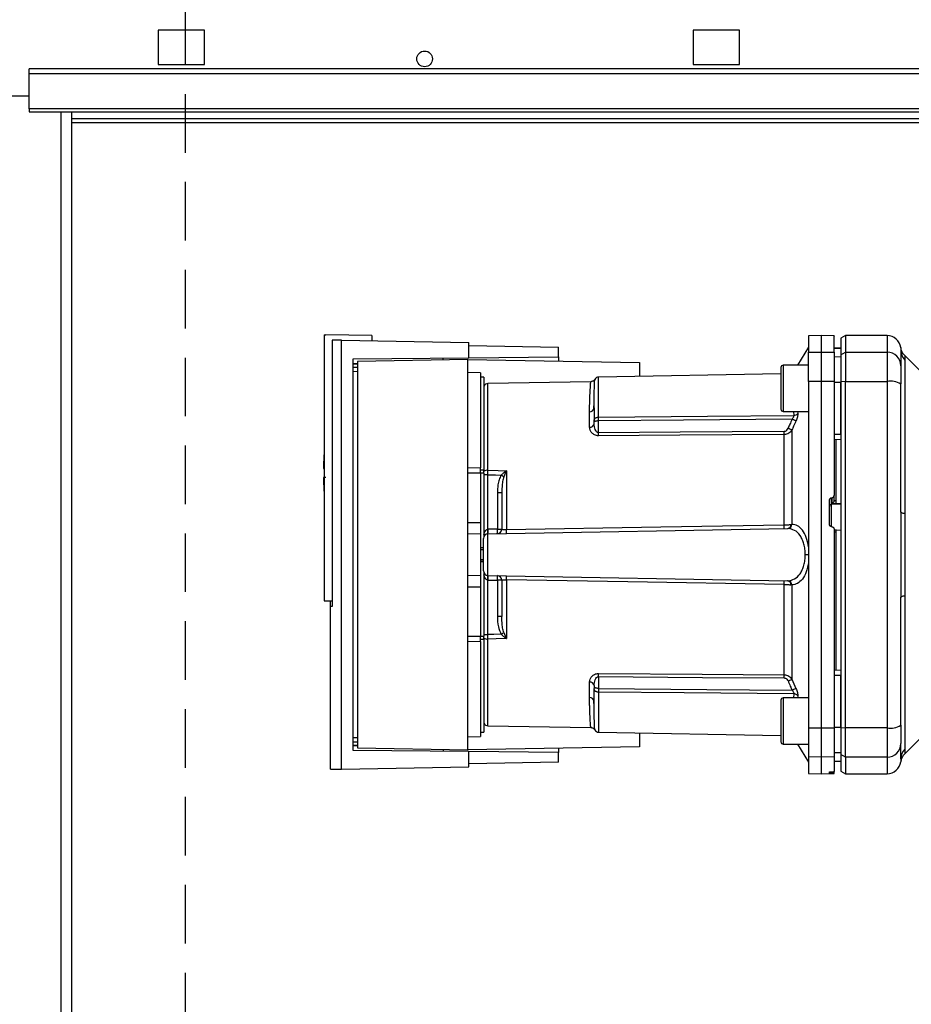
# Paper-space layout 'Blatt3' of a CAD drawing. Units: millimetres. Extents: x 0 to 420, y 0 to 297.
# Drawn here: x 126 to 145, y 206 to 227 of the extents above; entities that cross this region are included whole.
import ezdxf

# ---------------------------------------------------------------- set-up
doc = ezdxf.new("R2010")
doc.units = ezdxf.units.MM
doc.linetypes.add('HIDDEN', pattern=[1.905, 1.27, -0.635])
doc.layers.add('1', color=7, linetype='Continuous')

psp = doc.layouts.new('Blatt3')

# ---------------------------------------------------------------- linework, layer by layer
at = {"color": 7, "linetype": 'Continuous', "lineweight": 30}
for p, q in [((130.166, 227.1), (129.166, 227.1)), ((129.166, 227.1), (129.166, 226.35)), ((130.166, 226.35), (130.166, 227.1)), ((141.766, 227.1), (140.766, 227.1)), ((140.766, 227.1), (140.766, 226.35)), ((141.766, 226.35), (141.766, 227.1)), ((129.166, 226.35), (130.166, 226.35)), ((140.766, 226.35), (141.766, 226.35)), ((155.366, 226.256), (126.366, 226.256)), ((126.366, 226.149), (126.366, 226.256)), ((155.366, 226.149), (126.366, 226.149)), ((126.366, 225.393), (126.366, 226.149)), ((123.366, 225.675), (126.366, 225.675)), ((155.366, 225.393), (126.366, 225.393)), ((126.366, 225.393), (126.366, 225.325)), ((126.366, 225.325), (155.366, 225.325)), ((127.291, 149.925), (127.291, 225.325)), ((145.786, 225.175), (127.291, 225.175)), ((132.766, 220.492), (132.796, 220.493)), ((132.766, 220.492), (132.766, 214.726)), ((133.796, 220.476), (132.796, 220.493)), ((132.935, 220.377), (132.935, 214.604)), ((133.142, 211.077), (133.142, 220.374)), ((133.142, 220.374), (135.896, 220.326)), ((133.796, 220.476), (133.796, 220.362)), ((135.896, 219.995), (135.896, 220.326)), ((143.541, 220.475), (143.266, 220.471)), ((143.266, 220.471), (143.266, 220.113)), ((143.816, 220.471), (143.541, 220.475)), ((143.541, 220.475), (143.541, 220.117)), ((144.066, 220.475), (143.966, 220.418)), ((143.966, 220.418), (143.966, 220.061)), ((144.966, 220.475), (144.066, 220.475)), ((144.066, 220.475), (144.066, 220.117)), ((135.896, 220.26), (137.846, 220.226)), ((137.846, 220.012), (137.846, 220.226)), ((143.266, 220.225), (143.021, 219.832)), ((143.266, 220.113), (143.541, 220.117)), ((143.266, 219.482), (143.266, 220.113)), ((143.541, 220.117), (143.541, 219.483)), ((143.541, 220.117), (143.816, 220.113)), ((143.966, 220.2), (143.816, 220.203)), ((143.816, 220.202), (143.966, 220.2)), ((143.816, 220.113), (143.816, 219.482)), ((143.966, 220.061), (144.066, 220.117)), ((144.066, 220.117), (144.066, 219.483)), ((144.066, 220.117), (144.966, 220.117)), ((144.966, 220.117), (144.966, 219.483)), ((145.265, 220.18), (145.266, 220.165)), ((145.266, 220.165), (145.267, 220.125)), ((133.39, 219.973), (135.896, 219.995)), ((133.39, 211.478), (133.39, 219.973)), ((135.876, 219.956), (133.489, 219.914)), ((133.489, 219.914), (133.489, 211.537)), ((135.876, 211.496), (135.876, 219.956)), ((135.876, 219.956), (139.596, 219.891)), ((135.896, 219.995), (137.846, 220.012)), ((137.846, 220.012), (137.846, 219.921)), ((143.816, 220.019), (143.966, 220.017)), ((143.966, 220.061), (143.966, 219.472)), ((145.753, 219.638), (145.348, 220.043)), ((145.354, 219.946), (145.354, 216.61)), ((139.596, 219.891), (139.596, 219.593)), ((142.666, 219.782), (142.666, 219.332)), ((143.266, 219.832), (142.716, 219.832)), ((136.156, 219.671), (135.876, 219.676)), ((136.156, 219.671), (136.156, 217.611)), ((136.226, 219.576), (136.156, 219.576)), ((136.226, 219.576), (136.226, 217.566)), ((138.543, 219.475), (136.314, 219.436)), ((142.666, 219.646), (138.714, 219.577)), ((143.541, 219.483), (143.266, 219.482)), ((143.266, 219.482), (143.266, 211.969)), ((143.541, 219.483), (143.541, 211.968)), ((143.816, 219.482), (143.541, 219.483)), ((143.816, 219.482), (143.816, 217.008)), ((144.066, 219.483), (143.966, 219.472)), ((143.966, 219.472), (143.966, 211.979)), ((144.066, 211.968), (144.066, 219.483)), ((144.066, 219.483), (144.966, 219.483)), ((144.966, 219.483), (144.966, 211.968)), ((142.666, 219.332), (142.666, 218.882)), ((143.816, 219.464), (143.966, 219.463)), ((138.615, 219.007), (138.616, 219.049)), ((142.716, 218.832), (143.266, 218.832)), ((138.517, 218.489), (138.517, 218.823)), ((138.616, 218.563), (138.616, 218.626)), ((138.714, 218.37), (138.714, 218.626)), ((142.903, 218.429), (142.903, 216.382)), ((142.737, 216.372), (142.737, 218.33)), ((143.816, 218.339), (143.966, 218.338)), ((143.816, 218.225), (143.966, 218.228)), ((143.866, 216.901), (143.866, 218.226)), ((132.747, 217.596), (132.766, 217.596)), ((135.876, 217.613), (136.156, 217.611)), ((136.226, 217.494), (136.226, 217.566)), ((136.156, 217.494), (135.876, 217.494)), ((136.156, 217.494), (136.156, 216.426)), ((136.226, 217.494), (136.226, 216.121)), ((136.312, 216.277), (136.312, 217.459)), ((136.711, 217.54), (136.657, 217.414)), ((136.714, 217.546), (136.714, 216.27)), ((136.519, 217.066), (136.519, 216.281)), ((136.616, 217.066), (136.519, 217.066)), ((143.763, 216.957), (143.768, 216.958)), ((143.763, 216.819), (143.763, 216.957)), ((143.768, 216.958), (143.768, 216.834)), ((143.816, 216.894), (143.816, 217.008)), ((143.716, 216.383), (143.716, 216.907)), ((143.768, 216.834), (143.866, 216.839)), ((143.816, 216.899), (143.866, 216.901)), ((143.866, 216.835), (143.966, 216.84)), ((143.866, 216.835), (143.866, 216.839)), ((135.876, 216.426), (136.156, 216.426)), ((136.156, 216.426), (136.156, 216.171)), ((136.314, 216.177), (142.81, 216.291)), ((136.519, 216.281), (136.316, 216.277)), ((136.519, 216.281), (136.616, 216.281)), ((143.768, 216.332), (143.763, 216.333)), ((136.156, 216.171), (135.876, 216.176)), ((136.156, 216.171), (136.156, 215.28)), ((136.314, 215.274), (136.314, 216.177)), ((143.868, 216.256), (143.816, 216.259)), ((143.866, 216.212), (143.816, 216.214)), ((143.966, 216.248), (143.866, 216.253)), ((143.866, 213.225), (143.866, 216.212)), ((136.216, 215.874), (136.156, 215.877)), ((136.156, 215.877), (136.216, 215.876)), ((136.216, 215.83), (136.156, 215.832)), ((143.266, 215.725), (143.194, 215.725)), ((136.156, 215.619), (136.216, 215.621)), ((136.156, 215.574), (136.216, 215.577)), ((136.216, 215.576), (136.156, 215.574)), ((135.876, 215.276), (136.156, 215.28)), ((136.156, 215.28), (136.156, 215.026)), ((136.226, 215.33), (136.226, 213.957)), ((136.314, 215.274), (142.81, 215.16)), ((135.876, 215.026), (136.156, 215.026)), ((136.156, 215.026), (136.156, 213.957)), ((136.312, 213.992), (136.312, 215.174)), ((136.316, 215.174), (136.519, 215.17)), ((136.519, 215.17), (136.519, 214.385)), ((136.616, 215.17), (136.519, 215.17)), ((136.714, 215.181), (136.714, 213.905)), ((142.737, 213.121), (142.737, 215.079)), ((142.903, 215.069), (142.903, 213.022)), ((145.354, 214.841), (145.354, 211.505)), ((132.766, 214.726), (132.935, 214.726)), ((132.935, 214.605), (132.896, 214.604)), ((132.896, 214.604), (132.896, 211.072)), ((132.902, 214.604), (132.902, 214.726)), ((136.616, 214.385), (136.519, 214.385)), ((135.876, 213.957), (136.156, 213.957)), ((136.226, 213.992), (136.312, 213.992)), ((136.226, 213.885), (136.226, 213.957)), ((136.657, 214.037), (136.711, 213.911)), ((136.156, 213.84), (135.876, 213.838)), ((136.156, 213.84), (136.156, 211.78)), ((136.226, 213.885), (136.226, 211.876)), ((138.714, 213.081), (138.714, 212.825)), ((143.816, 213.225), (143.966, 213.223)), ((143.816, 213.112), (143.966, 213.113)), ((138.517, 212.628), (138.517, 212.962)), ((138.616, 212.888), (138.616, 212.825)), ((142.903, 213.022), (142.99, 212.826)), ((138.616, 212.402), (138.615, 212.444)), ((142.666, 212.569), (142.666, 212.119)), ((143.266, 212.619), (142.716, 212.619)), ((136.314, 212.015), (138.543, 211.976)), ((142.666, 212.119), (142.666, 211.669)), ((136.156, 211.876), (136.226, 211.876)), ((138.714, 211.874), (142.666, 211.805)), ((139.596, 211.858), (139.596, 211.56)), ((143.266, 211.969), (143.541, 211.968)), ((143.266, 211.969), (143.266, 211.338)), ((143.541, 211.968), (143.816, 211.969)), ((143.541, 211.968), (143.541, 211.334)), ((143.816, 211.987), (143.966, 211.987)), ((143.816, 211.969), (143.816, 211.338)), ((143.966, 211.979), (144.066, 211.968)), ((143.966, 211.979), (143.966, 211.39)), ((144.966, 211.968), (144.066, 211.968)), ((144.066, 211.334), (144.066, 211.968)), ((144.966, 211.968), (144.966, 211.334)), ((145.348, 211.408), (145.753, 211.813)), ((135.876, 211.776), (136.156, 211.78)), ((142.716, 211.619), (143.266, 211.619)), ((143.021, 211.619), (143.266, 211.225)), ((135.896, 211.456), (133.39, 211.478)), ((133.489, 211.537), (135.876, 211.496)), ((139.596, 211.56), (135.876, 211.496)), ((135.896, 211.126), (135.896, 211.456)), ((137.846, 211.439), (135.896, 211.456)), ((137.846, 211.53), (137.846, 211.439)), ((137.846, 211.226), (137.846, 211.439)), ((143.816, 211.432), (143.966, 211.434)), ((144.066, 211.334), (143.966, 211.39)), ((143.966, 211.39), (143.966, 211.033)), ((137.846, 211.226), (135.896, 211.191)), ((143.541, 211.334), (143.266, 211.338)), ((143.266, 211.338), (143.266, 210.98)), ((143.816, 211.338), (143.541, 211.334)), ((143.541, 211.334), (143.541, 210.975)), ((143.816, 211.338), (143.816, 211.022)), ((143.816, 211.248), (143.966, 211.251)), ((143.816, 211.249), (143.966, 211.251)), ((144.966, 211.334), (144.066, 211.334)), ((144.066, 211.334), (144.066, 210.975)), ((133.142, 211.077), (135.896, 211.126)), ((143.266, 210.98), (143.541, 210.975)), ((143.541, 210.975), (143.816, 210.98)), ((143.716, 210.989), (143.716, 211.014)), ((143.763, 211.018), (143.768, 211.018)), ((143.768, 210.989), (143.763, 210.989)), ((143.816, 210.988), (143.816, 211.022)), ((143.816, 210.98), (143.816, 210.988)), ((143.966, 211.033), (144.066, 210.975)), ((144.066, 210.975), (144.966, 210.975))]:
    psp.add_line(p, q, dxfattribs=at)
at = {"color": 1, "linetype": 'Continuous', "lineweight": 30}
for p, q in [((127.061, 149.925), (127.061, 225.325)), ((127.291, 225.095), (145.786, 225.095)), ((144.966, 220.475), (144.966, 220.117)), ((133.39, 219.873), (133.489, 219.874)), ((133.489, 219.855), (133.39, 219.854)), ((133.489, 219.783), (133.39, 219.782)), ((133.489, 219.693), (133.39, 219.692)), ((142.716, 219.832), (142.716, 219.332)), ((138.714, 218.707), (138.714, 219.577)), ((136.314, 217.557), (136.314, 219.436)), ((142.716, 219.332), (142.716, 218.832)), ((142.937, 218.832), (142.946, 218.743)), ((143.024, 218.832), (143.029, 218.784)), ((136.156, 217.566), (136.226, 217.566)), ((136.226, 217.494), (136.156, 217.494)), ((143.763, 216.819), (143.966, 216.829)), ((143.763, 216.329), (143.763, 216.819)), ((136.156, 213.957), (136.226, 213.957)), ((136.226, 213.885), (136.156, 213.885)), ((136.314, 212.015), (136.314, 213.894)), ((138.714, 212.744), (138.714, 211.874)), ((142.946, 212.708), (142.937, 212.619)), ((143.029, 212.667), (143.024, 212.619)), ((142.716, 212.619), (142.716, 212.119)), ((142.716, 212.119), (142.716, 211.619)), ((133.39, 211.759), (133.489, 211.758)), ((133.39, 211.669), (133.489, 211.668)), ((133.39, 211.598), (133.489, 211.596)), ((133.489, 211.577), (133.39, 211.578)), ((144.966, 211.334), (144.966, 210.975)), ((143.763, 210.989), (143.763, 211.018)), ((143.768, 211.018), (143.768, 210.989))]:
    psp.add_line(p, q, dxfattribs=at)
at = {"color": 7, "linetype": 'Continuous', "lineweight": 30, "flags": 128}
for points in [[(138.714, 218.707), (141.076, 218.727), (142.946, 218.743)], [(142.907, 218.663), (140.554, 218.642), (138.714, 218.626)], [(142.737, 218.398), (140.484, 218.383), (138.714, 218.37)], [(142.737, 218.33), (140.476, 218.314), (138.714, 218.302)], [(136.314, 217.557), (136.538, 217.551), (136.714, 217.546)], [(136.312, 217.459), (136.475, 217.454), (136.602, 217.451)], [(145.354, 216.61), (145.334, 216.615), (145.316, 216.62), (145.301, 216.625), (145.288, 216.63), (145.279, 216.636), (145.271, 216.642), (145.267, 216.648), (145.266, 216.654)], [(136.714, 216.27), (140.065, 216.327), (142.737, 216.372)], [(142.737, 215.079), (139.343, 215.137), (136.714, 215.181)], [(145.266, 214.797), (145.267, 214.803), (145.271, 214.809), (145.279, 214.815), (145.288, 214.821), (145.301, 214.826), (145.316, 214.831), (145.334, 214.836), (145.354, 214.841)], [(136.602, 214), (136.44, 213.996), (136.312, 213.992)], [(136.714, 213.905), (136.49, 213.899), (136.314, 213.894)], [(138.714, 213.149), (140.959, 213.133), (142.737, 213.121)], [(138.714, 213.081), (140.967, 213.065), (142.737, 213.053)], [(138.714, 212.825), (141.057, 212.804), (142.907, 212.788)], [(142.946, 212.708), (140.569, 212.728), (138.714, 212.744)]]:
    psp.add_lwpolyline(points, dxfattribs=at)
at = {"color": 7, "linetype": 'Continuous', "lineweight": 30}
psp.add_circle((134.941, 226.475), 0.17, dxfattribs=at)
for centre, radius, start, end in [((144.966, 220.175), 0.3, 7.5988, 90), ((144.968, 219.82), 0.297, 0.5253, 90.5159), ((145.556, 220.154), 0.291, 180.11, 225.7681), ((142.716, 219.782), 0.05, 90, 180), ((138.716, 219.477), 0.1, 91, 150.6238), ((145.038, 219.043), 0.445, 59.2577, 99.345), ((136.316, 219.337), 0.1, 91, 154.1581), ((138.524, 218.915), 0.0922, 265.9486, 354.1629), ((142.716, 218.882), 0.05, 180, 270), ((142.943, 218.854), 0.111, 271.455, 320.9514), ((138.528, 218.578), 0.0894, 263.4845, 350.2549), ((140.005, 211.931), 7.115, 65.9619, 66.693), ((134.327, 218.336), 4.387, 359.5518, 0.4482), ((138.327, 218.364), 4.41, 359.5576, 0.4424), ((138.321, 217.496), 5.575, 175.1454, 178.9727), ((136.307, 217.427), 0.131, 86.8217, 128.1927), ((138.321, 217.496), 5.575, 181.028, 184.8546), ((136.847, 217.738), 0.24, 234.7334, 235.5495), ((143.765, 216.769), 0.0493, 92.2153, 179.2982), ((135.595, 216.227), 0.719, 356.0129, 3.9871), ((135.598, 216.24), 0.719, 355.0122, 2.9884), ((136.516, 216.281), 0.1, 271, 360), ((135.801, 216.243), 0.719, 355.0122, 2.9884), ((135.376, 216.227), 1.339, 358.1734, 1.8266), ((141.417, 216.331), 1.32, 358.197, 1.803), ((142.796, 216.376), 0.0865, 279.1449, 2.216), ((142.81, 216.383), 0.093, 276.0627, 359.162), ((136.316, 216.077), 0.1, 91, 180), ((136.316, 215.374), 0.1, 180, 269), ((135.595, 215.224), 0.719, 356.0129, 3.9871), ((135.598, 215.211), 0.719, 357.0116, 4.9878), ((136.516, 215.17), 0.1, 0, 89), ((135.801, 215.208), 0.719, 357.0116, 4.9878), ((135.376, 215.224), 1.339, 358.1734, 1.8266), ((141.417, 215.12), 1.32, 358.197, 1.803), ((142.796, 215.075), 0.0865, 357.784, 80.8551), ((142.81, 215.068), 0.093, 0.838, 83.9373), ((136.307, 214.024), 0.131, 231.8075, 273.1783), ((134.455, 217.25), 3.895, 303.4577, 304.433), ((134.327, 213.115), 4.387, 359.5518, 0.4482), ((138.327, 213.087), 4.41, 359.5576, 0.4424), ((138.528, 212.873), 0.0894, 9.7451, 96.5155), ((140.005, 219.52), 7.115, 293.307, 294.0381), ((140.144, 218.983), 6.783, 294.0332, 294.8047), ((142.943, 212.597), 0.111, 39.0486, 88.545), ((138.524, 212.536), 0.0922, 5.8371, 94.0514), ((142.716, 212.569), 0.05, 90, 180), ((136.316, 212.114), 0.1, 205.8419, 269), ((145.038, 212.408), 0.445, 260.655, 300.7423), ((138.716, 211.974), 0.1, 209.3607, 269), ((142.716, 211.669), 0.05, 180, 270), ((144.968, 211.631), 0.297, 269.4841, 359.4747), ((145.56, 211.196), 0.3, 135, 172.3799), ((145.556, 211.297), 0.291, 134.2319, 179.89), ((144.966, 211.275), 0.3, 270, 352.3892)]:
    psp.add_arc(centre, radius, start, end, dxfattribs=at)
for points, knots in [([(133.142, 220.374), (133.096, 220.374), (133.005, 220.376), (132.958, 220.377), (132.935, 220.377)], [0, 0, 0, 0, 0.500125, 1, 1, 1, 1]), ([(133.006, 220.376), (133.007, 220.376), (133.008, 220.376), (133.009, 220.376), (133.01, 220.376)], [0, 0, 0, 0, 0.56, 1, 1, 1, 1]), ([(143.816, 220.113), (143.816, 220.182), (143.816, 220.321), (143.816, 220.425), (143.816, 220.471), (143.816, 220.466), (143.816, 220.465)], [0, 0, 0, 0, 0.320004, 0.641271, 0.89421, 1, 1, 1, 1]), ([(145.348, 220.043), (145.327, 220.068), (145.284, 220.119), (145.27, 220.183), (145.263, 220.215)], [0, 0, 0, 0, 0.5000144, 1, 1, 1, 1]), ([(145.266, 220.153), (145.266, 220.118), (145.266, 220.056), (145.266, 219.894), (145.266, 219.823)], [0, 0, 0, 0, 0.559986, 1, 1, 1, 1]), ([(135.346, 219.946), (135.346, 219.954), (135.346, 219.968), (135.346, 219.986), (135.346, 219.989), (135.346, 219.99)], [0, 0, 0, 0, 0.291758, 0.580182, 1, 1, 1, 1]), ([(145.266, 219.823), (145.266, 219.807), (145.266, 219.775), (145.266, 219.644), (145.266, 219.507), (145.266, 219.426)], [0, 0, 0, 0, 0.2781543, 0.5705209, 1, 1, 1, 1]), ([(138.629, 219.526), (138.624, 219.519), (138.614, 219.505), (138.593, 219.489), (138.569, 219.478), (138.552, 219.476), (138.543, 219.475)], [0, 0, 0, 0, 0.245724, 0.5, 0.754276, 1, 1, 1, 1]), ([(143.966, 218.338), (143.966, 218.549), (143.966, 218.925), (143.966, 219.299), (143.966, 219.463)], [0, 0, 0, 0, 0.5599959, 1, 1, 1, 1]), ([(145.266, 216.654), (145.266, 217.175), (145.266, 218.105), (145.266, 219.022), (145.266, 219.426)], [0, 0, 0, 0, 0.559975, 1, 1, 1, 1]), ([(138.609, 218.876), (138.61, 218.906), (138.613, 218.952), (138.614, 218.993), (138.615, 219.007)], [0, 0, 0, 0, 0.663444, 1, 1, 1, 1]), ([(138.616, 218.906), (138.616, 218.857), (138.616, 218.77), (138.616, 218.67), (138.616, 218.626)], [0, 0, 0, 0, 0.5599831, 1, 1, 1, 1]), ([(138.616, 218.626), (138.616, 218.631), (138.616, 218.643), (138.62, 218.658), (138.628, 218.673), (138.639, 218.685), (138.654, 218.696), (138.674, 218.703), (138.695, 218.706), (138.708, 218.707), (138.714, 218.707)], [0, 0, 0, 0, 0.101926, 0.214198, 0.325969, 0.462422, 0.577471, 0.74729, 0.889688, 1, 1, 1, 1]), ([(138.714, 218.626), (138.708, 218.626), (138.696, 218.625), (138.676, 218.622), (138.657, 218.618), (138.64, 218.615), (138.628, 218.613), (138.62, 218.614), (138.616, 218.617), (138.616, 218.623), (138.616, 218.626)], [0, 0, 0, 0, 0.103556, 0.243246, 0.382817, 0.528184, 0.667826, 0.781465, 0.895624, 1, 1, 1, 1]), ([(138.714, 218.626), (138.714, 218.634), (138.714, 218.65), (138.714, 218.672), (138.714, 218.692), (138.714, 218.702), (138.714, 218.707)], [0, 0, 0, 0, 0.250763, 0.501741, 0.750529, 1, 1, 1, 1]), ([(142.907, 218.663), (142.891, 218.626), (142.861, 218.56), (142.833, 218.494), (142.82, 218.465)], [0, 0, 0, 0, 0.56, 1, 1, 1, 1]), ([(142.99, 218.625), (142.974, 218.588), (142.944, 218.523), (142.916, 218.457), (142.903, 218.429)], [0, 0, 0, 0, 0.564111, 1, 1, 1, 1]), ([(142.907, 218.663), (142.913, 218.67), (142.925, 218.684), (142.939, 218.706), (142.947, 218.727), (142.946, 218.738), (142.946, 218.743)], [0, 0, 0, 0, 0.275768, 0.531502, 0.769673, 1, 1, 1, 1]), ([(142.99, 218.625), (142.986, 218.627), (142.978, 218.631), (142.958, 218.64), (142.934, 218.651), (142.916, 218.659), (142.907, 218.663)], [0, 0, 0, 0, 0.244516, 0.5, 0.755484, 1, 1, 1, 1]), ([(143.029, 218.784), (143.029, 218.774), (143.03, 218.753), (143.022, 218.713), (143.009, 218.669), (142.996, 218.64), (142.99, 218.625)], [0, 0, 0, 0, 0.249051, 0.49859, 0.748708, 1, 1, 1, 1]), ([(138.714, 218.302), (138.699, 218.303), (138.668, 218.305), (138.627, 218.32), (138.592, 218.342), (138.555, 218.377), (138.524, 218.427), (138.52, 218.468), (138.517, 218.489)], [0, 0, 0, 0, 0.12367, 0.253174, 0.374159, 0.504042, 0.752317, 1, 1, 1, 1]), ([(138.714, 218.37), (138.71, 218.371), (138.702, 218.371), (138.686, 218.377), (138.66, 218.398), (138.625, 218.46), (138.619, 218.521), (138.616, 218.563)], [0, 0, 0, 0, 0.045641, 0.094011, 0.199226, 0.445736, 1, 1, 1, 1]), ([(142.737, 218.398), (142.747, 218.4), (142.768, 218.403), (142.799, 218.427), (142.812, 218.451), (142.82, 218.465)], [0, 0, 0, 0, 0.2787464, 0.5562379, 1, 1, 1, 1]), ([(142.903, 218.429), (142.894, 218.415), (142.876, 218.389), (142.837, 218.358), (142.791, 218.335), (142.755, 218.332), (142.737, 218.33)], [0, 0, 0, 0, 0.249235, 0.470949, 0.742045, 1, 1, 1, 1]), ([(136.312, 217.459), (136.312, 217.476), (136.313, 217.511), (136.314, 217.542), (136.314, 217.557)], [0, 0, 0, 0, 0.50004, 1, 1, 1, 1]), ([(132.796, 217.396), (132.784, 217.396), (132.76, 217.396), (132.746, 217.396), (132.748, 217.396), (132.749, 217.396)], [0, 0, 0, 0, 0.414057, 0.829198, 1, 1, 1, 1]), ([(136.602, 217.451), (136.585, 217.418), (136.551, 217.351), (136.525, 217.22), (136.521, 217.124), (136.519, 217.066)], [0, 0, 0, 0, 0.279576, 0.559718, 1, 1, 1, 1]), ([(136.602, 217.451), (136.619, 217.467), (136.642, 217.489), (136.678, 217.519), (136.696, 217.533), (136.708, 217.542)], [0, 0, 0, 0, 0.495575, 0.669863, 1, 1, 1, 1]), ([(136.657, 217.414), (136.648, 217.381), (136.628, 217.309), (136.618, 217.192), (136.616, 217.108), (136.616, 217.066)], [0, 0, 0, 0, 0.290827, 0.63693, 1, 1, 1, 1]), ([(136.708, 217.542), (136.709, 217.543), (136.711, 217.544), (136.713, 217.546), (136.714, 217.546), (136.714, 217.546)], [0, 0, 0, 0, 0.501038, 0.938166, 1, 1, 1, 1]), ([(136.714, 217.546), (136.713, 217.545), (136.712, 217.543), (136.711, 217.541), (136.711, 217.54)], [0, 0, 0, 0, 0.560003, 1, 1, 1, 1]), ([(136.616, 217.066), (136.616, 216.923), (136.616, 216.666), (136.616, 216.399), (136.616, 216.281)], [0, 0, 0, 0, 0.5599377, 1, 1, 1, 1]), ([(143.716, 216.907), (143.716, 216.913), (143.717, 216.924), (143.726, 216.94), (143.739, 216.951), (143.752, 216.956), (143.76, 216.957), (143.763, 216.957)], [0, 0, 0, 0, 0.2256676, 0.4514031, 0.6752716, 0.8960572, 1, 1, 1, 1]), ([(143.768, 216.958), (143.774, 216.958), (143.785, 216.96), (143.799, 216.969), (143.81, 216.982), (143.815, 216.996), (143.815, 217.005), (143.816, 217.008)], [0, 0, 0, 0, 0.218281, 0.436524, 0.655928, 0.878089, 1, 1, 1, 1]), ([(143.816, 216.894), (143.815, 216.891), (143.815, 216.884), (143.812, 216.874), (143.807, 216.863), (143.797, 216.85), (143.783, 216.84), (143.773, 216.836), (143.768, 216.834)], [0, 0, 0, 0, 0.1044217, 0.2210987, 0.3530562, 0.5023928, 0.7841189, 1, 1, 1, 1]), ([(143.866, 216.839), (143.866, 216.841), (143.866, 216.844), (143.866, 216.856), (143.866, 216.871), (143.866, 216.887), (143.866, 216.897), (143.866, 216.901)], [0, 0, 0, 0, 0.208377, 0.416756, 0.625127, 0.833679, 1, 1, 1, 1]), ([(145.354, 216.61), (145.353, 216.523), (145.352, 216.326), (145.349, 216.03), (145.348, 215.763), (145.349, 215.551), (145.35, 215.362), (145.352, 215.182), (145.353, 215.003), (145.353, 214.897), (145.354, 214.841)], [0, 0, 0, 0, 0.148835, 0.338072, 0.499967, 0.598235, 0.694832, 0.819278, 0.902621, 1, 1, 1, 1]), ([(136.226, 216.164), (136.234, 216.191), (136.245, 216.228), (136.276, 216.263), (136.296, 216.275), (136.307, 216.276), (136.312, 216.277)], [0, 0, 0, 0, 0.561767, 0.798765, 0.904707, 1, 1, 1, 1]), ([(136.316, 216.277), (136.315, 216.277), (136.314, 216.277), (136.313, 216.277), (136.312, 216.277)], [0, 0, 0, 0, 0.56, 1, 1, 1, 1]), ([(136.616, 216.281), (136.617, 216.279), (136.62, 216.275), (136.639, 216.272), (136.659, 216.27), (136.676, 216.269), (136.695, 216.269), (136.708, 216.269), (136.714, 216.27)], [0, 0, 0, 0, 0.2535291, 0.5041045, 0.6313261, 0.7561527, 0.8789228, 1, 1, 1, 1]), ([(142.737, 216.372), (142.75, 216.373), (142.777, 216.373), (142.815, 216.374), (142.852, 216.377), (142.872, 216.378), (142.882, 216.379)], [0, 0, 0, 0, 0.239698, 0.486222, 0.739636, 1, 1, 1, 1]), ([(142.81, 216.291), (142.812, 216.291), (142.815, 216.291), (142.819, 216.291), (142.82, 216.291)], [0, 0, 0, 0, 0.563453, 1, 1, 1, 1]), ([(143.194, 215.725), (143.193, 215.765), (143.19, 215.844), (143.166, 215.956), (143.13, 216.056), (143.066, 216.169), (142.963, 216.268), (142.868, 216.283), (142.82, 216.291)], [0, 0, 0, 0, 0.120846, 0.244827, 0.365003, 0.493255, 0.745006, 1, 1, 1, 1]), ([(142.882, 216.379), (142.886, 216.38), (142.894, 216.381), (142.9, 216.381), (142.903, 216.382)], [0, 0, 0, 0, 0.562409, 1, 1, 1, 1]), ([(143.266, 215.894), (143.251, 215.966), (143.221, 216.11), (143.132, 216.264), (143.025, 216.363), (142.944, 216.375), (142.903, 216.382)], [0, 0, 0, 0, 0.248449, 0.498014, 0.748628, 1, 1, 1, 1]), ([(143.763, 216.333), (143.757, 216.334), (143.746, 216.335), (143.732, 216.345), (143.721, 216.358), (143.716, 216.372), (143.716, 216.38), (143.716, 216.383)], [0, 0, 0, 0, 0.220312, 0.440581, 0.661976, 0.885105, 1, 1, 1, 1]), ([(143.768, 216.332), (143.774, 216.332), (143.785, 216.33), (143.799, 216.32), (143.81, 216.307), (143.815, 216.293), (143.816, 216.285), (143.816, 216.282)], [0, 0, 0, 0, 0.22025, 0.440458, 0.661779, 0.884872, 1, 1, 1, 1]), ([(143.816, 216.282), (143.816, 215.876), (143.816, 215.065), (143.816, 213.938), (143.816, 212.905), (143.816, 212.281), (143.816, 211.969)], [0, 0, 0, 0, 0.28071, 0.561135, 0.780941, 1, 1, 1, 1]), ([(143.866, 216.212), (143.866, 216.217), (143.866, 216.228), (143.866, 216.242), (143.866, 216.252), (143.866, 216.256), (143.866, 216.256), (143.866, 216.256)], [0, 0, 0, 0, 0.247599, 0.495209, 0.74255, 0.989541, 1, 1, 1, 1]), ([(142.82, 215.16), (142.868, 215.168), (142.963, 215.183), (143.066, 215.282), (143.13, 215.395), (143.166, 215.495), (143.19, 215.607), (143.193, 215.686), (143.194, 215.725)], [0, 0, 0, 0, 0.254972, 0.506725, 0.634993, 0.755174, 0.879157, 1, 1, 1, 1]), ([(143.266, 215.557), (143.251, 215.485), (143.221, 215.341), (143.132, 215.187), (143.025, 215.088), (142.944, 215.076), (142.903, 215.069)], [0, 0, 0, 0, 0.248477, 0.498056, 0.748663, 1, 1, 1, 1]), ([(136.312, 215.174), (136.307, 215.175), (136.296, 215.176), (136.276, 215.188), (136.245, 215.223), (136.234, 215.26), (136.226, 215.287)], [0, 0, 0, 0, 0.095253, 0.201185, 0.438167, 1, 1, 1, 1]), ([(136.312, 215.174), (136.313, 215.174), (136.314, 215.174), (136.315, 215.174), (136.316, 215.174)], [0, 0, 0, 0, 0.56, 1, 1, 1, 1]), ([(136.616, 215.17), (136.617, 215.172), (136.62, 215.176), (136.639, 215.179), (136.659, 215.181), (136.676, 215.182), (136.695, 215.182), (136.708, 215.182), (136.714, 215.181)], [0, 0, 0, 0, 0.2535291, 0.5041045, 0.6313649, 0.7562045, 0.8789616, 1, 1, 1, 1]), ([(136.616, 215.17), (136.616, 215.02), (136.616, 214.753), (136.616, 214.497), (136.616, 214.385)], [0, 0, 0, 0, 0.559938, 1, 1, 1, 1]), ([(142.737, 215.079), (142.75, 215.078), (142.777, 215.078), (142.815, 215.077), (142.852, 215.074), (142.872, 215.073), (142.882, 215.072)], [0, 0, 0, 0, 0.2396931, 0.4862154, 0.7396305, 1, 1, 1, 1]), ([(142.82, 215.16), (142.818, 215.16), (142.815, 215.16), (142.811, 215.16), (142.81, 215.16)], [0, 0, 0, 0, 0.556457, 1, 1, 1, 1]), ([(142.903, 215.069), (142.9, 215.07), (142.893, 215.07), (142.886, 215.071), (142.882, 215.072)], [0, 0, 0, 0, 0.557513, 1, 1, 1, 1]), ([(145.266, 212.025), (145.266, 212.539), (145.266, 213.458), (145.266, 214.388), (145.266, 214.797)], [0, 0, 0, 0, 0.559975, 1, 1, 1, 1]), ([(132.935, 214.604), (132.917, 214.604), (132.894, 214.604), (132.898, 214.604), (132.899, 214.604)], [0, 0, 0, 0, 0.778004, 1, 1, 1, 1]), ([(136.519, 214.385), (136.521, 214.31), (136.523, 214.176), (136.578, 214.054), (136.602, 214)], [0, 0, 0, 0, 0.560949, 1, 1, 1, 1]), ([(136.657, 214.037), (136.648, 214.07), (136.628, 214.142), (136.618, 214.259), (136.616, 214.343), (136.616, 214.385)], [0, 0, 0, 0, 0.290826, 0.636953, 1, 1, 1, 1]), ([(136.314, 213.894), (136.314, 213.909), (136.313, 213.94), (136.312, 213.975), (136.312, 213.992)], [0, 0, 0, 0, 0.49996, 1, 1, 1, 1]), ([(136.708, 213.909), (136.69, 213.923), (136.662, 213.945), (136.63, 213.973), (136.615, 213.987), (136.608, 213.994), (136.605, 213.997), (136.604, 213.999), (136.603, 213.999), (136.602, 214), (136.602, 214), (136.602, 214), (136.602, 214), (136.602, 214), (136.602, 214)], [0, 0, 0, 0, 0.503923, 0.772163, 0.891188, 0.946896, 0.973791, 0.986998, 0.99674, 0.99918, 0.999792, 0.999947, 0.999986, 1, 1, 1, 1]), ([(136.711, 213.911), (136.71, 213.911), (136.71, 213.91), (136.709, 213.909), (136.708, 213.909)], [0, 0, 0, 0, 0.56, 1, 1, 1, 1]), ([(136.714, 213.905), (136.713, 213.906), (136.711, 213.907), (136.709, 213.909), (136.708, 213.909)], [0, 0, 0, 0, 0.559821, 1, 1, 1, 1]), ([(136.711, 213.911), (136.712, 213.91), (136.713, 213.908), (136.713, 213.906), (136.714, 213.905)], [0, 0, 0, 0, 0.559997, 1, 1, 1, 1]), ([(138.517, 212.962), (138.52, 212.983), (138.524, 213.024), (138.555, 213.074), (138.592, 213.109), (138.627, 213.131), (138.668, 213.146), (138.699, 213.148), (138.714, 213.149)], [0, 0, 0, 0, 0.247706, 0.496048, 0.625521, 0.746805, 0.876246, 1, 1, 1, 1]), ([(138.616, 212.888), (138.619, 212.93), (138.625, 212.991), (138.661, 213.053), (138.686, 213.074), (138.702, 213.08), (138.71, 213.08), (138.714, 213.081)], [0, 0, 0, 0, 0.554369, 0.800743, 0.906018, 0.954429, 1, 1, 1, 1]), ([(142.737, 213.121), (142.755, 213.119), (142.791, 213.116), (142.837, 213.093), (142.876, 213.062), (142.894, 213.036), (142.903, 213.022)], [0, 0, 0, 0, 0.25791, 0.529051, 0.75073, 1, 1, 1, 1]), ([(143.966, 211.987), (143.966, 212.197), (143.966, 212.571), (143.966, 212.947), (143.966, 213.113)], [0, 0, 0, 0, 0.559996, 1, 1, 1, 1]), ([(142.737, 213.053), (142.747, 213.051), (142.768, 213.048), (142.799, 213.024), (142.812, 213), (142.82, 212.986)], [0, 0, 0, 0, 0.2795628, 0.5600027, 1, 1, 1, 1]), ([(142.82, 212.986), (142.836, 212.949), (142.865, 212.883), (142.894, 212.817), (142.907, 212.788)], [0, 0, 0, 0, 0.56, 1, 1, 1, 1]), ([(138.714, 212.825), (138.708, 212.825), (138.694, 212.826), (138.674, 212.83), (138.655, 212.833), (138.639, 212.836), (138.628, 212.838), (138.62, 212.837), (138.616, 212.834), (138.616, 212.828), (138.616, 212.825)], [0, 0, 0, 0, 0.1129562, 0.2624767, 0.4020368, 0.5355521, 0.6711906, 0.7830643, 0.8964028, 1, 1, 1, 1]), ([(138.714, 212.744), (138.708, 212.744), (138.696, 212.745), (138.676, 212.748), (138.657, 212.754), (138.64, 212.765), (138.628, 212.777), (138.62, 212.792), (138.616, 212.808), (138.616, 212.82), (138.616, 212.825)], [0, 0, 0, 0, 0.103663, 0.243096, 0.388788, 0.528877, 0.669181, 0.782801, 0.89666, 1, 1, 1, 1]), ([(138.616, 212.545), (138.616, 212.594), (138.616, 212.681), (138.616, 212.781), (138.616, 212.825)], [0, 0, 0, 0, 0.559949, 1, 1, 1, 1]), ([(138.714, 212.825), (138.714, 212.817), (138.714, 212.802), (138.714, 212.779), (138.714, 212.76), (138.714, 212.749), (138.714, 212.744)], [0, 0, 0, 0, 0.249472, 0.498259, 0.749237, 1, 1, 1, 1]), ([(142.946, 212.708), (142.946, 212.713), (142.947, 212.724), (142.939, 212.745), (142.925, 212.767), (142.913, 212.781), (142.907, 212.788)], [0, 0, 0, 0, 0.230327, 0.468498, 0.724232, 1, 1, 1, 1]), ([(142.99, 212.826), (142.996, 212.811), (143.009, 212.782), (143.022, 212.738), (143.03, 212.698), (143.029, 212.677), (143.029, 212.667)], [0, 0, 0, 0, 0.251292, 0.50141, 0.750949, 1, 1, 1, 1]), ([(138.615, 212.444), (138.614, 212.458), (138.613, 212.499), (138.61, 212.545), (138.609, 212.575)], [0, 0, 0, 0, 0.336556, 1, 1, 1, 1]), ([(145.266, 212.025), (145.266, 211.972), (145.266, 211.864), (145.266, 211.705), (145.266, 211.657), (145.266, 211.628)], [0, 0, 0, 0, 0.278154, 0.570521, 1, 1, 1, 1]), ([(138.543, 211.976), (138.552, 211.975), (138.569, 211.973), (138.593, 211.962), (138.614, 211.946), (138.624, 211.932), (138.629, 211.925)], [0, 0, 0, 0, 0.245724, 0.5, 0.754276, 1, 1, 1, 1]), ([(145.266, 211.298), (145.266, 211.333), (145.266, 211.395), (145.266, 211.557), (145.266, 211.628)], [0, 0, 0, 0, 0.559975, 1, 1, 1, 1]), ([(135.346, 211.505), (135.346, 211.497), (135.346, 211.483), (135.346, 211.465), (135.346, 211.462), (135.346, 211.461)], [0, 0, 0, 0, 0.2917578, 0.5801819, 1, 1, 1, 1]), ([(145.354, 211.505), (145.353, 211.488), (145.352, 211.449), (145.349, 211.415), (145.348, 211.41), (145.348, 211.408)], [0, 0, 0, 0, 0.309301, 0.687575, 1, 1, 1, 1]), ([(145.266, 211.298), (145.265, 211.28), (145.264, 211.244), (145.263, 211.239), (145.263, 211.236)], [0, 0, 0, 0, 0.4989956, 1, 1, 1, 1]), ([(132.911, 211.073), (132.906, 211.073), (132.892, 211.073), (132.966, 211.074), (133.083, 211.076), (133.142, 211.077)], [0, 0, 0, 0, 0.168246, 0.584285, 1, 1, 1, 1]), ([(143.716, 211.014), (143.716, 211.014), (143.717, 211.015), (143.726, 211.016), (143.739, 211.017), (143.752, 211.017), (143.76, 211.018), (143.763, 211.018)], [0, 0, 0, 0, 0.225668, 0.451403, 0.675272, 0.896057, 1, 1, 1, 1]), ([(143.763, 210.989), (143.757, 210.989), (143.746, 210.988), (143.732, 210.988), (143.721, 210.989), (143.716, 210.989), (143.716, 210.989), (143.716, 210.989)], [0, 0, 0, 0, 0.220312, 0.440581, 0.661976, 0.885105, 1, 1, 1, 1]), ([(143.768, 211.018), (143.774, 211.018), (143.785, 211.018), (143.799, 211.019), (143.81, 211.02), (143.815, 211.021), (143.815, 211.021), (143.816, 211.022)], [0, 0, 0, 0, 0.218281, 0.436524, 0.655928, 0.878089, 1, 1, 1, 1]), ([(143.768, 210.989), (143.774, 210.989), (143.785, 210.989), (143.799, 210.989), (143.81, 210.989), (143.815, 210.988), (143.816, 210.988), (143.816, 210.988)], [0, 0, 0, 0, 0.22025, 0.440458, 0.661779, 0.884872, 1, 1, 1, 1])]:
    psp.add_open_spline(points, degree=3, knots=knots, dxfattribs=at)
at = {"color": 1, "linetype": 'Continuous', "lineweight": 30}
for points, knots in [([(145.263, 220.215), (145.263, 220.215), (145.262, 220.236), (145.264, 220.195), (145.266, 220.153)], [0, 0, 0, 0, 0.00006, 1, 1, 1, 1]), ([(145.348, 220.043), (145.348, 220.042), (145.349, 220.041), (145.35, 220.027), (145.352, 220.007), (145.353, 219.978), (145.353, 219.957), (145.354, 219.946)], [0, 0, 0, 0, 0.196523, 0.389704, 0.638579, 0.805254, 1, 1, 1, 1]), ([(138.517, 218.823), (138.518, 218.86), (138.518, 218.942), (138.521, 219.066), (138.525, 219.197), (138.531, 219.302), (138.536, 219.378), (138.539, 219.425), (138.541, 219.456), (138.543, 219.471), (138.543, 219.477), (138.543, 219.475), (138.543, 219.475)], [0, 0, 0, 0, 0.088118, 0.200825, 0.338118, 0.499993, 0.615478, 0.723217, 0.82321, 0.915456, 0.999956, 1, 1, 1, 1]), ([(138.616, 218.906), (138.616, 219), (138.617, 219.189), (138.622, 219.36), (138.626, 219.464), (138.628, 219.511), (138.629, 219.535), (138.629, 219.526), (138.629, 219.526)], [0, 0, 0, 0, 0.250863, 0.500931, 0.67164, 0.838007, 0.999928, 1, 1, 1, 1]), ([(138.543, 211.976), (138.543, 211.976), (138.543, 211.973), (138.543, 211.979), (138.542, 211.988), (138.54, 212.008), (138.538, 212.039), (138.535, 212.083), (138.531, 212.144), (138.527, 212.216), (138.524, 212.288), (138.521, 212.359), (138.519, 212.436), (138.518, 212.53), (138.518, 212.596), (138.517, 212.628)], [0, 0, 0, 0, 0.000044, 0.068307, 0.142594, 0.222905, 0.30924, 0.401598, 0.499981, 0.615018, 0.698356, 0.74999, 0.840472, 0.923808, 1, 1, 1, 1]), ([(138.629, 211.925), (138.629, 211.925), (138.629, 211.919), (138.628, 211.939), (138.626, 211.987), (138.622, 212.091), (138.617, 212.262), (138.616, 212.451), (138.616, 212.545)], [0, 0, 0, 0, 0.000061, 0.161986, 0.328355, 0.499063, 0.749135, 1, 1, 1, 1])]:
    psp.add_open_spline(points, degree=3, knots=knots, dxfattribs=at)
at = {"color": 7, "linetype": 'Continuous', "lineweight": 30}
for points in [[(136.156, 217.494), (136.156, 217.514), (136.156, 217.555), (136.156, 217.593), (136.156, 217.611)], [(136.312, 217.459), (136.303, 217.459), (136.285, 217.459), (136.26, 217.459), (136.239, 217.459), (136.23, 217.459), (136.226, 217.459)], [(136.657, 217.414), (136.649, 217.419), (136.633, 217.43), (136.612, 217.444), (136.602, 217.451)], [(145.266, 216.654), (145.264, 216.344), (145.262, 215.725), (145.264, 215.107), (145.266, 214.797)], [(136.216, 215.374), (136.216, 215.379), (136.216, 215.39), (136.216, 215.471), (136.216, 215.587), (136.216, 215.725), (136.216, 215.864), (136.216, 215.98), (136.216, 216.061), (136.216, 216.072), (136.216, 216.077)], [(136.156, 213.84), (136.156, 213.858), (136.156, 213.896), (136.156, 213.937), (136.156, 213.957)]]:
    psp.add_open_spline(points, degree=3, dxfattribs=at)
at = {"layer": '1', "linetype": 'HIDDEN'}
psp.add_line((129.752, 267.621), (129.752, 202.233), dxfattribs=at)

doc.saveas('drawing.dxf')
